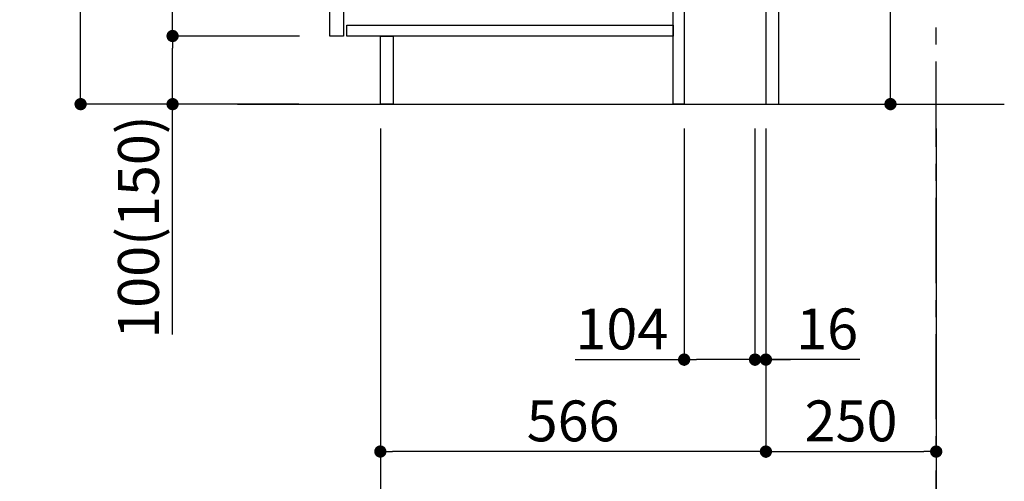
# Model space of a CAD drawing. Extents: x 0 to 26473, y -11045 to -2175.
# Drawn here: x 24196 to 25641, y -9487 to -8810 of the extents above; entities that cross this region are included whole.
import ezdxf

# ---------------------------------------------------------------- set-up
doc = ezdxf.new("R2010")
doc.units = 0
doc.header["$LTSCALE"] = 50
doc.header["$MEASUREMENT"] = 0
doc.linetypes.add('CENTER', pattern=[2, 1.25, -0.25, 0.25, -0.25])
doc.layers.get('0').update_dxf_attribs({"linetype": 'CONTINUOUS'})
doc.layers.get('DEFPOINTS').update_dxf_attribs({"color": 146, "linetype": 'CONTINUOUS'})
for name, color, linetype in [('111-壁仕上', 3, 'CONTINUOUS'), ('122-扉', 6, 'CONTINUOUS'), ('166-寸法B', 11, 'CONTINUOUS')]:
    doc.layers.add(name, color=color, linetype=linetype)
doc.styles.add('KH001', font='msgothic.ttc')
doc.dimstyles.new('KH1xx030', dxfattribs={"dimscale": 30, "dimtxt": 2, "dimasz": 0.6, "dimexe": 0.3, "dimexo": 1.2, "dimgap": 0.5, "dimtad": 3, "dimdec": 1, "dimdsep": 46, "dimlunit": 6, "dimtxsty": 'KH001', "dimblk": 'DOT', "dimcen": 1, "dimdle": 1, "dimclrd": 256, "dimclre": 256, "dimclrt": 256, "dimadec": 0, "dimazin": 0, "dimtfac": 1, "dimtdec": 1, "dimtix": 1, "dimtmove": 2, "dimatfit": 3, "dimldrblk": 'CLOSEDBLANK', "dimfxl": 1, "dimtolj": 1, "dimtzin": 0, "dimlwd": -1, "dimlwe": -1, "dimarcsym": 0})

# ---------------------------------------------------------------- blocks, each defined once
blk = doc.blocks.new('_Dot')
at = {"color": 0, "linetype": 'ByBlock', "lineweight": -2}
blk.add_line((-0.5, 0), (-1, 0), dxfattribs=at)
at = {"color": 0, "linetype": 'ByBlock', "const_width": 0.5}
blk.add_lwpolyline([(-0.25, 0, 1), (0.25, 0, 1)], format="xyb", close=True, dxfattribs=at)
blk = doc.blocks.new('*D190')
at = {"layer": '166-寸法B', "transparency": 16777216}
for p, q in [((25474.4, -8394), (25474.4, -8745.6)), ((25311.5, -8745.6), (25483.4, -8745.6)), ((25474.4, -8915.6), (25474.4, -8763.6)), ((25346.5, -8933.6), (25483.4, -8933.6))]:
    blk.add_line(p, q, dxfattribs=at)
at = {"layer": 'DEFPOINTS', "color": 0, "transparency": 16777216}
for p in [(25275.5, -8745.6), (25474.4, -8745.6), (25310.5, -8933.6)]:
    blk.add_point(p, dxfattribs=at)
at = {"layer": '166-寸法B', "transparency": 16777216, "xscale": 18, "yscale": 18, "zscale": 18}
for p, rotation in [((25474.4, -8745.6), 90), ((25474.4, -8933.6), 270)]:
    blk.add_blockref('_Dot', p, dxfattribs=dict(at, rotation=rotation))
at = {"layer": '166-寸法B', "transparency": 16777216, "insert": (25424.4, -8552), "char_height": 60, "attachment_point": 5, "rotation": 90, "style": 'KH001'}
blk.add_mtext('\\A1;188(238)', dxfattribs=at)
blk = doc.blocks.new('_ClosedBlank')
at = {"color": 0, "linetype": 'ByBlock', "lineweight": -2}
for p, q in [((-1, 0.167), (0, 0)), ((-1, 0.167), (-1, -0.167)), ((0, 0), (-1, -0.167))]:
    blk.add_line(p, q, dxfattribs=at)
blk = doc.blocks.new('*D191')
at = {"layer": '166-寸法B', "transparency": 16777216}
for p, q in [((25171.5, -8969.6), (25171.5, -9317.6)), ((25275.5, -8969.6), (25275.5, -9317.6)), ((25011.7, -9308.6), (25171.5, -9308.6)), ((25257.5, -9308.6), (25189.5, -9308.6))]:
    blk.add_line(p, q, dxfattribs=at)
at = {"layer": 'DEFPOINTS', "color": 0, "transparency": 16777216}
for p in [(25171.5, -8933.6), (25275.5, -8933.6), (25171.5, -9308.6)]:
    blk.add_point(p, dxfattribs=at)
at = {"layer": '166-寸法B', "transparency": 16777216, "xscale": 18, "yscale": 18, "zscale": 18, "rotation": 180}
blk.add_blockref('_Dot', (25171.5, -9308.6), dxfattribs=at)
at = {"layer": '166-寸法B', "transparency": 16777216, "xscale": 18, "yscale": 18, "zscale": 18}
blk.add_blockref('_Dot', (25275.5, -9308.6), dxfattribs=at)
at = {"layer": '166-寸法B', "transparency": 16777216, "insert": (25080, -9263.6), "char_height": 60, "attachment_point": 5, "style": 'KH001'}
blk.add_mtext('\\A1;104', dxfattribs=at)
blk = doc.blocks.new('*D192')
at = {"layer": '166-寸法B', "transparency": 16777216}
for p, q in [((25275.5, -8969.6), (25275.5, -9317.6)), ((25291.5, -8969.6), (25291.5, -9317.6)), ((25257.5, -9308.6), (25239.5, -9308.6)), ((25275.5, -9308.6), (25291.5, -9308.6)), ((25275.5, -9308.6), (25291.5, -9308.6)), ((25429.4, -9308.6), (25291.5, -9308.6)), ((25309.5, -9308.6), (25327.5, -9308.6))]:
    blk.add_line(p, q, dxfattribs=at)
at = {"layer": 'DEFPOINTS', "color": 0, "transparency": 16777216}
for p in [(25275.5, -8933.6), (25291.5, -8933.6), (25291.5, -9308.6)]:
    blk.add_point(p, dxfattribs=at)
at = {"layer": '166-寸法B', "transparency": 16777216, "xscale": 18, "yscale": 18, "zscale": 18}
blk.add_blockref('_Dot', (25275.5, -9308.6), dxfattribs=at)
at = {"layer": '166-寸法B', "transparency": 16777216, "xscale": 18, "yscale": 18, "zscale": 18, "rotation": 180}
blk.add_blockref('_Dot', (25291.5, -9308.6), dxfattribs=at)
at = {"layer": '166-寸法B', "transparency": 16777216, "insert": (25381.4, -9263.6), "char_height": 60, "attachment_point": 5, "style": 'KH001'}
blk.add_mtext('\\A1;16', dxfattribs=at)
blk = doc.blocks.new('*D193')
at = {"layer": '166-寸法B', "transparency": 16777216}
for p, q in [((25291.5, -8969.6), (25291.5, -9452.6)), ((25541.5, -8969.6), (25541.5, -9452.6)), ((25309.5, -9443.6), (25523.5, -9443.6))]:
    blk.add_line(p, q, dxfattribs=at)
at = {"layer": 'DEFPOINTS', "color": 0, "transparency": 16777216}
for p in [(25291.5, -8933.6), (25541.5, -8933.6), (25541.5, -9443.6)]:
    blk.add_point(p, dxfattribs=at)
at = {"layer": '166-寸法B', "transparency": 16777216, "xscale": 18, "yscale": 18, "zscale": 18, "rotation": 180}
blk.add_blockref('_Dot', (25291.5, -9443.6), dxfattribs=at)
at = {"layer": '166-寸法B', "transparency": 16777216, "xscale": 18, "yscale": 18, "zscale": 18}
blk.add_blockref('_Dot', (25541.5, -9443.6), dxfattribs=at)
at = {"layer": '166-寸法B', "transparency": 16777216, "insert": (25416.5, -9398.6), "char_height": 60, "attachment_point": 5, "style": 'KH001'}
blk.add_mtext('\\A1;250', dxfattribs=at)
blk = doc.blocks.new('*D194')
at = {"layer": '166-寸法B', "transparency": 16777216}
for p, q in [((24725.5, -8969.6), (24725.5, -9452.6)), ((25291.5, -8969.6), (25291.5, -9452.6)), ((25273.5, -9443.6), (24743.5, -9443.6))]:
    blk.add_line(p, q, dxfattribs=at)
at = {"layer": 'DEFPOINTS', "color": 0, "transparency": 16777216}
for p in [(24725.5, -8933.6), (25291.5, -8933.6), (24725.5, -9443.6)]:
    blk.add_point(p, dxfattribs=at)
at = {"layer": '166-寸法B', "transparency": 16777216, "xscale": 18, "yscale": 18, "zscale": 18, "rotation": 180}
blk.add_blockref('_Dot', (24725.5, -9443.6), dxfattribs=at)
at = {"layer": '166-寸法B', "transparency": 16777216, "xscale": 18, "yscale": 18, "zscale": 18}
blk.add_blockref('_Dot', (25291.5, -9443.6), dxfattribs=at)
at = {"layer": '166-寸法B', "transparency": 16777216, "insert": (25008.5, -9398.6), "char_height": 60, "attachment_point": 5, "style": 'KH001'}
blk.add_mtext('\\A1;566', dxfattribs=at)
blk = doc.blocks.new('*D195')
at = {"layer": '166-寸法B', "transparency": 16777216}
for p, q in [((24725.5, -8969.6), (24725.5, -9587.6)), ((25541.5, -8969.6), (25541.5, -9587.6)), ((25523.5, -9578.6), (24743.5, -9578.6))]:
    blk.add_line(p, q, dxfattribs=at)
at = {"layer": 'DEFPOINTS', "color": 0, "transparency": 16777216}
for p in [(24725.5, -8933.6), (25541.5, -8933.6), (24725.5, -9578.6)]:
    blk.add_point(p, dxfattribs=at)
at = {"layer": '166-寸法B', "transparency": 16777216, "xscale": 18, "yscale": 18, "zscale": 18, "rotation": 180}
blk.add_blockref('_Dot', (24725.5, -9578.6), dxfattribs=at)
at = {"layer": '166-寸法B', "transparency": 16777216, "xscale": 18, "yscale": 18, "zscale": 18}
blk.add_blockref('_Dot', (25541.5, -9578.6), dxfattribs=at)
at = {"layer": '166-寸法B', "transparency": 16777216, "insert": (25133.5, -9533.6), "char_height": 60, "attachment_point": 5, "style": 'KH001'}
blk.add_mtext('\\A1;816', dxfattribs=at)
blk = doc.blocks.new('*D208')
at = {"layer": '166-寸法B', "transparency": 16777216}
for p, q in [((24605.2, -8073.6), (24276.5, -8073.6)), ((24285.5, -8915.6), (24285.5, -8091.6)), ((24605.8, -8933.6), (24276.5, -8933.6))]:
    blk.add_line(p, q, dxfattribs=at)
at = {"layer": 'DEFPOINTS', "color": 0, "transparency": 16777216}
for p in [(24285.5, -8073.6), (24641.2, -8073.6), (24641.8, -8933.6)]:
    blk.add_point(p, dxfattribs=at)
at = {"layer": '166-寸法B', "transparency": 16777216, "xscale": 18, "yscale": 18, "zscale": 18}
for p, rotation in [((24285.5, -8073.6), 90), ((24285.5, -8933.6), 270)]:
    blk.add_blockref('_Dot', p, dxfattribs=dict(at, rotation=rotation))
at = {"layer": '166-寸法B', "transparency": 16777216, "insert": (24235.4, -8503.6), "char_height": 60, "attachment_point": 5, "rotation": 90, "style": 'KH001'}
blk.add_mtext('\\A1;860(910)', dxfattribs=at)
blk = doc.blocks.new('*D209')
at = {"layer": '166-寸法B', "transparency": 16777216}
for p, q in [((24606.9, -8833.6), (24411.5, -8833.6)), ((24420.5, -8915.6), (24420.5, -8851.6)), ((24605.8, -8933.6), (24411.5, -8933.6)), ((24420.5, -9272), (24420.5, -8933.6))]:
    blk.add_line(p, q, dxfattribs=at)
at = {"layer": 'DEFPOINTS', "color": 0, "transparency": 16777216}
for p in [(24420.5, -8833.6), (24642.9, -8833.6), (24641.8, -8933.6)]:
    blk.add_point(p, dxfattribs=at)
at = {"layer": '166-寸法B', "transparency": 16777216, "xscale": 18, "yscale": 18, "zscale": 18}
for p, rotation in [((24420.5, -8833.6), 90), ((24420.5, -8933.6), 270)]:
    blk.add_blockref('_Dot', p, dxfattribs=dict(at, rotation=rotation))
at = {"layer": '166-寸法B', "transparency": 16777216, "insert": (24370.4, -9114), "char_height": 60, "attachment_point": 5, "rotation": 90, "style": 'KH001'}
blk.add_mtext('\\A1;100(150)', dxfattribs=at)
blk = doc.blocks.new('*D210')
at = {"layer": '166-寸法B', "transparency": 16777216}
for p, q in [((24605.2, -8113.6), (24411.5, -8113.6)), ((24420.5, -8815.6), (24420.5, -8131.6)), ((24606.9, -8833.6), (24411.5, -8833.6))]:
    blk.add_line(p, q, dxfattribs=at)
at = {"layer": 'DEFPOINTS', "color": 0, "transparency": 16777216}
for p in [(24420.5, -8113.6), (24641.2, -8113.6), (24642.9, -8833.6)]:
    blk.add_point(p, dxfattribs=at)
at = {"layer": '166-寸法B', "transparency": 16777216, "xscale": 18, "yscale": 18, "zscale": 18}
for p, rotation in [((24420.5, -8113.6), 90), ((24420.5, -8833.6), 270)]:
    blk.add_blockref('_Dot', p, dxfattribs=dict(at, rotation=rotation))
at = {"layer": '166-寸法B', "transparency": 16777216, "insert": (24375.5, -8473.6), "char_height": 60, "attachment_point": 5, "rotation": 90, "style": 'KH001'}
blk.add_mtext('\\A1;720', dxfattribs=at)

msp = doc.modelspace()

# ---------------------------------------------------------------- linework, layer by layer
at = {"layer": '111-壁仕上', "color": 253, "linetype": 'CENTER', "ltscale": 2}
msp.add_line((25541.49, -9796.25), (25541.49, -7601.27), dxfattribs=at)
at = {"layer": '111-壁仕上', "ltscale": 2}
msp.add_line((24515.96, -8933.64), (25641.49, -8933.64), dxfattribs=at)
at = {"layer": '122-扉', "color": 253}
for points in [[(25291.49, -8933.64), (25310.49, -8933.64), (25310.49, -8113.64), (25291.49, -8113.64)], [(24651.49, -8300.64), (24671.49, -8300.64), (24671.49, -8833.64), (24651.49, -8833.64)], [(25155.49, -8753.64), (25171.49, -8753.64), (25171.49, -8933.64), (25155.49, -8933.64)], [(24725.49, -8833.64), (24744.49, -8833.64), (24744.49, -8933.64), (24725.49, -8933.64)]]:
    msp.add_lwpolyline(points, close=True, dxfattribs=at)
at = {"layer": '122-扉', "color": 253, "linetype": 'Continuous'}
msp.add_lwpolyline([(24676.49, -8817.64), (25155.49, -8817.64), (25155.49, -8833.64), (24676.49, -8833.64)], close=True, dxfattribs=at)

# ---------------------------------------------------------------- dimensions: what is measured, and where the dimension line sits
at = {"layer": '166-寸法B'}
dim = msp.add_linear_dim(base=(24285.45, -8073.64), p1=(24641.75, -8933.64), p2=(24641.23, -8073.64), angle=90, dimstyle='KH1xx030', override={"dimpost": '(910)'}, dxfattribs=at)
dim.commit()
dim.dimension.update_dxf_attribs({"geometry": '*D208', "text_midpoint": (24235.43, -8503.64)})
dim = msp.add_linear_dim(base=(24420.45, -8113.64), p1=(24642.86, -8833.64), p2=(24641.23, -8113.64), angle=90, dimstyle='KH1xx030', dxfattribs=at)
dim.commit()
dim.dimension.update_dxf_attribs({"geometry": '*D210', "text_midpoint": (24375.45, -8473.64)})
for base, p1, p2, override, picture, middle in [((25474.41, -8745.64), (25310.49, -8933.64), (25275.49, -8745.64), {"dimpost": '(238)', "dimtmove": 1}, '*D190', (25477.46, -8552)), ((24420.45, -8833.64), (24641.75, -8933.64), (24642.86, -8833.64), {"dimpost": '(150)', "dimtmove": 1}, '*D209', (24461.52, -9113.98))]:
    dim = msp.add_linear_dim(base=base, p1=p1, p2=p2, angle=90, dimstyle='KH1xx030', override=override, dxfattribs=at)
    dim.commit()
    dim.dimension.update_dxf_attribs({"geometry": picture, "text_midpoint": middle, "dimtype": 128})
for base, p1, p2, picture, middle in [((24725.49, -9443.64), (25291.49, -8933.64), (24725.49, -8933.64), '*D194', (25008.49, -9398.64)), ((24725.49, -9578.64), (25541.49, -8933.64), (24725.49, -8933.64), '*D195', (25133.49, -9533.64)), ((25541.49, -9443.64), (25291.49, -8933.64), (25541.49, -8933.64), '*D193', (25416.49, -9398.64))]:
    dim = msp.add_linear_dim(base=base, p1=p1, p2=p2, dimstyle='KH1xx030', dxfattribs=at)
    dim.commit()
    dim.dimension.update_dxf_attribs({"geometry": picture, "text_midpoint": middle})
for base, p2, picture, middle in [((25171.49, -9308.64), (25171.49, -8933.64), '*D191', (25079.98, -9327.79)), ((25291.49, -9308.64), (25291.49, -8933.64), '*D192', (25381.38, -9294.04))]:
    dim = msp.add_linear_dim(base=base, p1=(25275.49, -8933.64), p2=p2, dimstyle='KH1xx030', override={"dimtmove": 1}, dxfattribs=at)
    dim.commit()
    dim.dimension.update_dxf_attribs({"geometry": picture, "text_midpoint": middle, "dimtype": 128})

doc.saveas('drawing.dxf')
